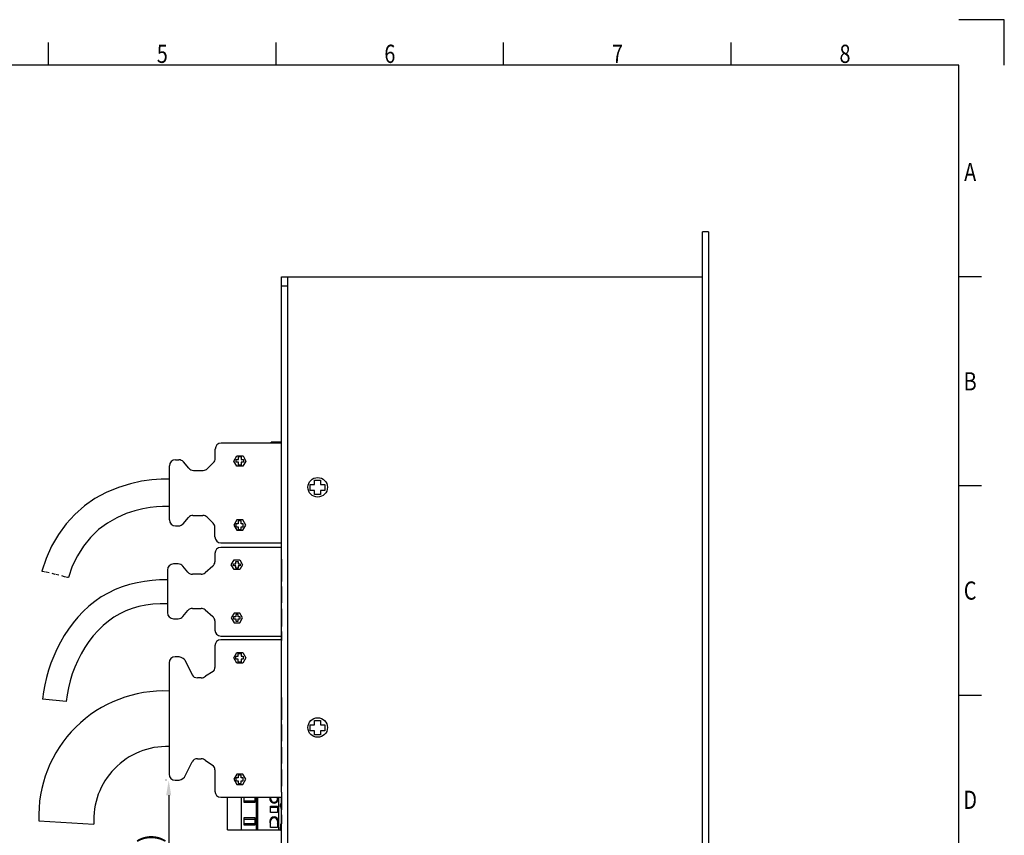
# Model space of a CAD drawing. Units: millimetres. Extents: x 242 to 878, y -71 to 379.
# Drawn here: x 551 to 878, y 107 to 379 of the extents above; entities that cross this region are included whole.
import ezdxf
from ezdxf.enums import TextEntityAlignment as Align

# ---------------------------------------------------------------- set-up
doc = ezdxf.new("R2010")
doc.units = ezdxf.units.MM
doc.header["$LTSCALE"] = 10
doc.header["$PDMODE"] = 3
doc.header["$PDSIZE"] = 0.3125
doc.linetypes.add('CNS_THICK', pattern=[0])
doc.linetypes.add('HIDDEN', pattern=[0.2, 0.1, -0.1])
doc.layers.get('0').update_dxf_attribs({"linetype": 'CONTINUOUS'})
doc.layers.get('Defpoints').update_dxf_attribs({"linetype": 'CONTINUOUS'})
doc.layers.add('VIS', color=7, linetype='CNS_THICK')
doc.styles.add('HTEXT', font='simplex.shx', dxfattribs={"bigfont": 'GSG1.shx'})
doc.styles.get("Standard").update_dxf_attribs({"font": 'txt.shx', "width": 0.8, "bigfont": 'whgtxt.shx'})
doc.dimstyles.new('SHS', dxfattribs={"dimtxt": 7, "dimasz": 5, "dimexe": 1, "dimexo": 1, "dimgap": 1, "dimtad": 1, "dimzin": 12, "dimdsep": 46, "dimtxsty": 'HTEXT', "dimcen": 0.09, "dimclrd": 3, "dimclre": 3, "dimadec": 0, "dimazin": 0, "dimtfac": 1, "dimtix": 1, "dimtmove": 0, "dimatfit": 3, "dimfxl": 0, "dimtolj": 1, "dimtzin": 0, "dimarcsym": 0})

# ---------------------------------------------------------------- blocks, each defined once
blk = doc.blocks.new('*D3')
at = {"color": 3, "linetype": 'Continuous', "lineweight": -2}
for p, q in [((599.43, 125.4), (599.27, 125.4)), ((600.27, 120.4), (600.27, 77.96)), ((636.83, 72.96), (599.27, 72.96))]:
    blk.add_line(p, q, dxfattribs=at)
at = {"color": 3, "linetype": 'Continuous'}
for points in [[(599.43, 120.4), (601.1, 120.4), (600.27, 125.4)], [(599.43, 77.96), (601.1, 77.96), (600.27, 72.96)]]:
    blk.add_solid(points, dxfattribs=at)
at = {"layer": 'Defpoints', "color": 0, "linetype": 'Continuous'}
for p in [(600.43, 125.4), (600.27, 72.96), (637.83, 72.96)]:
    blk.add_point(p, dxfattribs=at)
at = {"color": 0, "linetype": 'Continuous', "insert": (593.93, 99.18), "char_height": 7, "attachment_point": 5, "rotation": 90, "style": 'HTEXT'}
blk.add_mtext('\\A1;(50)', dxfattribs=at)

msp = doc.modelspace()

# ---------------------------------------------------------------- linework, layer by layer
at = {"color": 2, "linetype": 'Continuous'}
for p, q in [((878.245, 378.576), (863.104, 378.576)), ((878.245, 363.435), (878.245, 378.576)), ((560.284, 363.435), (560.284, 371.005)), ((635.989, 363.435), (635.989, 371.005)), ((711.694, 363.435), (711.694, 371.005)), ((787.399, 363.435), (787.399, 371.005)), ((870.674, 293.029), (863.104, 293.029)), ((870.674, 223.381), (863.104, 223.381)), ((863.104, 153.732), (870.674, 153.732))]:
    msp.add_line(p, q, dxfattribs=at)
at = {"color": 7, "linetype": 'Continuous'}
for p, q in [((863.104, 363.435), (257.464, 363.435)), ((863.104, -55.97), (863.104, 363.435)), ((777.832, 57.956), (777.832, 307.956)), ((779.832, 307.956), (777.832, 307.956)), ((779.832, 307.956), (779.832, 57.956)), ((637.832, 292.956), (777.832, 292.956)), ((637.832, 121.456), (637.832, 292.956)), ((639.832, 292.956), (639.832, 72.956)), ((637.832, 289.956), (639.832, 289.956)), ((634.378, 237.626), (634.378, 237.982)), ((637.832, 237.982), (634.378, 237.982)), ((621.981, 231.657), (622.987, 233.386)), ((622.987, 233.386), (624.987, 233.379)), ((623.462, 232.204), (623.465, 233.125)), ((623.465, 233.125), (624.421, 233.122)), ((624.421, 233.122), (624.418, 232.2)), ((624.987, 233.379), (625.981, 231.643)), ((606.941, 229.269), (605.143, 231.382)), ((615.148, 231.138), (613.141, 229.146)), ((622.975, 229.922), (621.981, 231.657)), ((622.708, 231.251), (622.711, 232.206)), ((623.459, 231.248), (622.708, 231.251)), ((622.711, 232.206), (623.462, 232.204)), ((624.975, 229.914), (622.975, 229.922)), ((623.455, 230.258), (623.459, 231.248)), ((624.411, 230.255), (623.455, 230.258)), ((624.415, 231.245), (624.411, 230.255)), ((625.166, 231.242), (624.415, 231.245)), ((624.418, 232.2), (625.169, 232.198)), ((625.981, 231.643), (624.975, 229.914)), ((625.169, 232.198), (625.166, 231.242)), ((613.09, 212.974), (615.061, 210.989)), ((605.077, 210.811), (606.822, 212.861)), ((622.912, 212.086), (621.906, 210.357)), ((621.906, 210.357), (622.899, 208.622)), ((622.636, 210.759), (622.632, 209.803)), ((622.632, 209.803), (623.383, 209.8)), ((623.387, 210.756), (622.636, 210.759)), ((624.912, 212.079), (622.912, 212.086)), ((623.383, 209.8), (623.38, 208.879)), ((623.39, 211.746), (623.387, 210.756)), ((624.346, 211.742), (623.39, 211.746)), ((624.336, 208.875), (624.339, 209.797)), ((624.339, 209.797), (625.09, 209.794)), ((624.342, 210.753), (624.346, 211.742)), ((625.093, 210.75), (624.342, 210.753)), ((624.899, 208.615), (625.906, 210.343)), ((625.906, 210.343), (624.912, 212.079)), ((625.09, 209.794), (625.093, 210.75)), ((622.899, 208.622), (624.899, 208.615)), ((623.38, 208.879), (624.336, 208.875)), ((615.631, 200.922), (615.631, 198.153)), ((637.832, 202.922), (617.631, 202.922)), ((603.436, 197.397), (601.832, 197.397)), ((606.676, 194.675), (604.959, 196.693)), ((614.927, 196.63), (612.364, 194.448)), ((621.066, 197.171), (622.005, 198.797)), ((622.005, 195.545), (621.066, 197.171)), ((621.859, 196.752), (621.859, 197.485)), ((621.859, 197.485), (622.593, 197.485)), ((622.593, 196.752), (621.859, 196.752)), ((622.005, 198.797), (623.883, 198.797)), ((622.593, 197.485), (622.593, 198.219)), ((622.593, 198.219), (623.326, 198.219)), ((622.593, 196.019), (622.593, 196.752)), ((623.326, 198.219), (623.326, 197.485)), ((623.326, 197.485), (624.059, 197.485)), ((623.326, 196.752), (623.326, 196.019)), ((624.059, 196.752), (623.326, 196.752)), ((623.883, 198.797), (624.822, 197.171)), ((624.822, 197.171), (623.883, 195.545)), ((624.059, 197.485), (624.059, 196.752)), ((599.832, 195.397), (599.832, 181.197)), ((611.068, 193.971), (608.199, 193.971)), ((623.883, 195.545), (622.005, 195.545)), ((623.326, 196.019), (622.593, 196.019)), ((604.959, 179.901), (606.676, 181.918)), ((608.199, 182.622), (611.068, 182.622)), ((612.364, 182.145), (614.927, 179.964)), ((622.005, 181.049), (621.066, 179.422)), ((623.883, 181.049), (622.005, 181.049)), ((622.593, 180.575), (622.593, 179.841)), ((623.326, 180.575), (622.593, 180.575)), ((623.326, 179.841), (623.326, 180.575)), ((624.822, 179.422), (623.883, 181.049)), ((601.832, 179.197), (603.436, 179.197)), ((615.631, 178.441), (615.631, 175.422)), ((621.066, 179.422), (622.005, 177.796)), ((621.859, 179.841), (621.859, 179.108)), ((622.593, 179.841), (621.859, 179.841)), ((621.859, 179.108), (622.593, 179.108)), ((622.005, 177.796), (623.883, 177.796)), ((622.593, 179.108), (622.593, 178.375)), ((622.593, 178.375), (623.326, 178.375)), ((624.059, 179.841), (623.326, 179.841)), ((623.326, 178.375), (623.326, 179.108)), ((623.326, 179.108), (624.059, 179.108)), ((623.883, 177.796), (624.822, 179.422)), ((624.059, 179.108), (624.059, 179.841)), ((617.631, 173.422), (637.832, 173.422)), ((637.832, 172.154), (617.631, 172.154)), ((615.631, 170.154), (615.631, 162.982)), ((621.895, 166.154), (622.895, 167.886)), ((622.895, 167.886), (624.895, 167.886)), ((623.374, 166.699), (623.374, 167.621)), ((623.374, 167.621), (624.33, 167.621)), ((624.33, 167.621), (624.33, 166.699)), ((624.895, 167.886), (625.895, 166.154)), ((600.431, 164.504), (600.431, 127.404)), ((603, 166.504), (602.431, 166.504)), ((605.61, 165.469), (608.048, 160.524)), ((622.895, 164.422), (621.895, 166.154)), ((622.623, 165.744), (622.623, 166.699)), ((622.623, 166.699), (623.374, 166.699)), ((623.374, 165.744), (622.623, 165.744)), ((624.895, 164.422), (622.895, 164.422)), ((623.374, 164.754), (623.374, 165.744)), ((624.33, 164.754), (623.374, 164.754)), ((624.33, 166.699), (625.081, 166.699)), ((624.33, 165.744), (624.33, 164.754)), ((625.081, 165.744), (624.33, 165.744)), ((625.895, 166.154), (624.895, 164.422)), ((625.081, 166.699), (625.081, 165.744)), ((615.045, 161.568), (612.517, 160.075)), ((611.103, 159.489), (609.799, 159.489)), ((566.198, 151.647), (558.319, 152.398)), ((637.832, 152.956), (637.832, 145.556)), ((637.832, 143.956), (637.832, 138.456)), ((637.832, 136.456), (637.832, 130.956)), ((605.559, 126.438), (608.048, 131.554)), ((609.799, 132.589), (611.103, 132.589)), ((612.517, 132.003), (615.045, 130.34)), ((615.631, 128.925), (615.631, 121.754)), ((637.832, 128.956), (637.832, 123.456)), ((602.431, 125.404), (603, 125.404)), ((622.895, 127.486), (621.895, 125.754)), ((621.895, 125.754), (622.895, 124.022)), ((623.374, 126.164), (622.623, 126.164)), ((622.623, 126.164), (622.623, 125.208)), ((622.623, 125.208), (623.374, 125.208)), ((624.895, 127.486), (622.895, 127.486)), ((624.33, 127.154), (623.374, 127.154)), ((623.374, 127.154), (623.374, 126.164)), ((623.374, 125.208), (623.374, 124.286)), ((624.33, 126.164), (624.33, 127.154)), ((625.081, 126.164), (624.33, 126.164)), ((624.33, 125.208), (625.081, 125.208)), ((624.33, 124.286), (624.33, 125.208)), ((625.895, 125.754), (624.895, 127.486)), ((624.895, 124.022), (625.895, 125.754)), ((625.081, 125.208), (625.081, 126.164)), ((622.895, 124.022), (624.895, 124.022)), ((623.374, 124.286), (624.33, 124.286)), ((637.832, 121.456), (637.832, 115.556)), ((617.631, 119.754), (637.832, 119.754)), ((619.832, 108.956), (619.832, 119.754)), ((624.332, 119.754), (624.332, 108.956)), ((625.332, 117.956), (625.332, 119.754)), ((625.332, 118.556), (628.932, 118.556)), ((628.932, 117.956), (625.332, 117.956)), ((628.932, 119.754), (628.932, 117.956)), ((629.332, 119.754), (629.332, 108.956)), ((629.832, 119.754), (629.832, 108.956)), ((636.813, 119.754), (636.813, 108.956)), ((637.832, 72.956), (637.832, 119.754)), ((634.182, 116.822), (636.482, 116.822)), ((634.182, 114.656), (634.182, 116.822)), ((636.482, 116.356), (634.182, 116.356)), ((636.482, 114.656), (634.182, 114.656)), ((636.482, 116.822), (636.482, 114.656)), ((637.412, 116.517), (637.412, 117.317)), ((637.778, 113.956), (637.778, 115.556)), ((637.832, 115.556), (637.778, 115.556)), ((625.332, 113.056), (628.932, 113.056)), ((625.332, 110.456), (625.332, 113.056)), ((625.332, 112.456), (628.932, 112.456)), ((628.932, 113.056), (628.932, 110.456)), ((637.832, 113.956), (637.778, 113.956)), ((637.832, 113.956), (637.832, 110.956)), ((619.832, 108.956), (637.832, 108.956)), ((625.332, 111.056), (628.932, 111.056)), ((628.932, 110.456), (625.332, 110.456)), ((634.182, 109.656), (634.182, 110.891)), ((636.482, 109.656), (634.182, 109.656)), ((636.482, 110.891), (636.482, 109.656)), ((637.412, 109.017), (637.412, 109.817)), ((637.541, 108.956), (637.541, 110.956)), ((637.832, 110.956), (637.541, 110.956))]:
    msp.add_line(p, q, dxfattribs=at)
at = {"linetype": 'Continuous'}
for p, q in [((637.832, 237.626), (617.739, 237.626)), ((615.739, 232.557), (615.739, 235.626)), ((600.519, 212.107), (600.519, 230.086)), ((602.519, 232.086), (603.619, 232.086)), ((608.464, 228.565), (611.732, 228.565)), ((608.345, 213.565), (611.671, 213.565)), ((602.519, 210.107), (603.554, 210.107)), ((615.642, 206.404), (615.642, 209.58)), ((617.642, 204.404), (637.832, 204.404)), ((557.09, 111.938), (575.371, 110.801))]:
    msp.add_line(p, q, dxfattribs=at)
at = {"color": 0, "linetype": 'HIDDEN'}
for p, q in [((558.304, 194.949), (558.047, 195.01)), ((559.279, 194.714), (558.304, 194.949)), ((562.466, 193.944), (559.279, 194.714)), ((565.65, 193.168), (562.466, 193.944))]:
    msp.add_line(p, q, dxfattribs=at)
at = {"color": 7, "linetype": 'Continuous'}
for points in [[(600.496, 225.583), (597.737, 225.629), (594.692, 225.412), (591.27, 224.934), (587.524, 224.118), (583.524, 222.883), (579.519, 221.213), (575.734, 219.151), (572.236, 216.71), (569.059, 213.909), (566.172, 210.742), (563.575, 207.204), (561.322, 203.347), (559.466, 199.254), (558.047, 195.01)], [(648.75, 221.863), (647.378, 221.863), (647.378, 223.86), (648.75, 223.86)], [(648.75, 223.86), (648.75, 225.25), (650.748, 225.25), (650.748, 223.86)], [(650.748, 223.86), (652.177, 223.86), (652.177, 221.863), (650.748, 221.863)], [(650.748, 221.863), (650.748, 220.553), (648.75, 220.553), (648.75, 221.863)], [(600.462, 216.504), (598.24, 216.556), (596.256, 216.436), (594.104, 216.187), (591.711, 215.769), (589.04, 215.117), (586.104, 214.152), (583.019, 212.813), (579.908, 211.042), (576.955, 208.833), (574.289, 206.245), (571.934, 203.333), (569.906, 200.132), (568.209, 196.64), (566.882, 192.867)], [(599.839, 192.086), (597.222, 192.071), (594.736, 191.904), (592.239, 191.604), (589.745, 191.162), (587.266, 190.566), (584.819, 189.806), (582.417, 188.867), (580.082, 187.74), (577.848, 186.432), (575.731, 184.963), (573.732, 183.348), (571.851, 181.601), (570.088, 179.737), (568.444, 177.767), (566.919, 175.705), (565.512, 173.562), (564.224, 171.349), (563.055, 169.077), (562.007, 166.758), (561.079, 164.401), (560.275, 162.016), (559.594, 159.614), (559.039, 157.204), (558.613, 154.795), (558.319, 152.398)], [(599.838, 184.172), (597.424, 184.157), (595.044, 183.981), (592.689, 183.662), (590.382, 183.195), (588.147, 182.573), (586.004, 181.791), (583.973, 180.844), (582.041, 179.718), (580.191, 178.411), (578.429, 176.935), (576.761, 175.303), (575.192, 173.528), (573.729, 171.627), (572.378, 169.614), (571.145, 167.507), (570.034, 165.324), (569.052, 163.082), (568.201, 160.8), (567.488, 158.496), (566.915, 156.189), (566.484, 153.9), (566.198, 151.647)], [(648.75, 143.87), (648.75, 145.259), (650.748, 145.259), (650.748, 143.87)], [(648.75, 141.873), (647.378, 141.873), (647.378, 143.87), (648.75, 143.87)], [(650.748, 141.873), (650.748, 140.562), (648.75, 140.562), (648.75, 141.873)], [(650.748, 143.87), (652.177, 143.87), (652.177, 141.873), (650.748, 141.873)], [(634.182, 110.891), (634.182, 110.919), (634.182, 110.974), (634.182, 111.028), (634.182, 111.054), (634.182, 111.08), (634.182, 111.131), (634.182, 111.181), (634.182, 111.23), (634.182, 111.278), (634.182, 111.325), (634.182, 111.348), (634.182, 111.372), (634.182, 111.418), (634.182, 111.463), (634.182, 111.509), (634.182, 111.554), (634.182, 111.598), (634.182, 111.621), (634.182, 111.643), (634.182, 111.688), (634.182, 111.733), (634.182, 111.756)], [(636.482, 111.756), (636.482, 111.733), (636.482, 111.688), (636.482, 111.643), (636.482, 111.621), (636.482, 111.598), (636.482, 111.554), (636.482, 111.509), (636.482, 111.463), (636.482, 111.418), (636.482, 111.372), (636.482, 111.348), (636.482, 111.325), (636.482, 111.278), (636.482, 111.23), (636.482, 111.181), (636.482, 111.131), (636.482, 111.08), (636.482, 111.054), (636.482, 111.028), (636.482, 110.974), (636.482, 110.919), (636.482, 110.891)]]:
    msp.add_lwpolyline(points, dxfattribs=at)
at = {"color": 0, "linetype": 'HIDDEN'}
msp.add_lwpolyline([(566.882, 192.867), (566.626, 192.93), (565.65, 193.168)], dxfattribs=at)
at = {"color": 7, "linetype": 'Continuous'}
for centre in [(649.832, 222.946), (649.832, 142.956)]:
    msp.add_circle(centre, 3.25, dxfattribs=at)
at = {"linetype": 'Continuous'}
for centre, radius, start, end in [((617.739, 235.626), 2, 90, 180), ((602.519, 230.086), 2, 90, 180), ((602.519, 212.107), 2, 180, 270), ((617.642, 206.404), 2, 180, 270), ((598.609, 113.581), 41.552, 87.37643, 182.26617), ((599.693, 112.285), 24.367, 88.26298, 183.49129)]:
    msp.add_arc(centre, radius, start, end, dxfattribs=at)
at = {"color": 7, "linetype": 'Continuous'}
for centre, radius, start, end in [((603.619, 230.086), 2, 40.39785, 90), ((613.739, 232.557), 2, 314.7979, 0), ((608.464, 230.565), 2, 220.39785, 270), ((611.732, 230.565), 2, 270, 314.7979), ((608.345, 211.565), 2, 90, 139.60215), ((611.671, 211.565), 2, 44.7979, 90), ((603.554, 212.107), 2, 270, 319.60215), ((613.642, 209.58), 2, 0, 44.7979), ((617.631, 200.922), 2, 90, 180), ((601.832, 195.397), 2, 90, 180), ((603.436, 195.397), 2, 40.39785, 90), ((613.631, 198.153), 2, 310.39785, 0), ((608.199, 195.971), 2, 220.39785, 270), ((611.068, 195.971), 2, 270, 310.39785), ((601.832, 181.197), 2, 180, 270), ((608.199, 180.622), 2, 90, 139.60215), ((611.068, 180.622), 2, 49.60215, 90), ((603.436, 181.197), 2, 270, 319.60215), ((613.631, 178.441), 2, 0, 49.60215), ((617.631, 175.422), 2, 180, 270), ((617.631, 170.154), 2, 90, 180), ((602.431, 164.504), 2, 90, 180), ((603.05, 162.821), 3.683, 45.97282, 90.77733), ((609.799, 161.489), 2, 208.86161, 270), ((613.631, 162.982), 2, 315, 0), ((611.103, 161.489), 2, 270, 315), ((609.799, 130.589), 2, 90, 151.13839), ((611.103, 130.589), 2, 45, 90), ((613.631, 128.925), 2, 0, 45), ((602.431, 127.404), 2, 180, 270), ((603.047, 128.97), 3.566, 269.23828, 314.78105), ((617.631, 121.754), 2, 180, 270), ((635.332, 119.256), 1.439, 159.74788, 20.25212), ((635.332, 119.256), 1.15, 154.33914, 25.66086), ((638.012, 117.317), 0.6, 107.47477, 180), ((638.012, 116.517), 0.6, 180, 252.52523), ((635.332, 111.756), 1.439, 323.06775, 216.93225), ((635.332, 111.756), 1.15, 0, 180), ((638.012, 109.817), 0.6, 107.47477, 180), ((638.012, 109.017), 0.6, 180, 252.52523)]:
    msp.add_arc(centre, radius, start, end, dxfattribs=at)
at = {"layer": 'VIS'}
for p, q in [((637.832, 198.956), (637.832, 191.556)), ((637.832, 189.956), (637.832, 184.456)), ((637.832, 182.456), (637.832, 176.556)), ((637.832, 174.956), (637.832, 171.956))]:
    msp.add_line(p, q, dxfattribs=at)

# ---------------------------------------------------------------- texts
at = {"color": 2, "linetype": 'Continuous', "width": 0.8}
for s, p in [('5', (598.136, 364.192)), ('6', (673.841, 364.192)), ('7', (749.546, 364.192)), ('8', (825.251, 364.192)), ('A', (866.889, 324.825)), ('B', (866.889, 255.177)), ('C', (866.889, 185.528)), ('D', (866.889, 115.88))]:
    msp.add_text(s, height=6.056, dxfattribs=at).set_placement(p, align=Align.CENTER)

# ---------------------------------------------------------------- dimensions: what is measured, and where the dimension line sits
at = {"color": 3, "linetype": 'Continuous'}
dim = msp.add_linear_dim(base=(600.267, 72.956), p1=(600.431, 125.404), p2=(637.832, 72.956), angle=90, text='(50)', dimstyle='SHS', dxfattribs=at)
dim.commit()
dim.dimension.update_dxf_attribs({"geometry": '*D3', "text_midpoint": (593.934, 99.18)})

doc.saveas('drawing.dxf')
